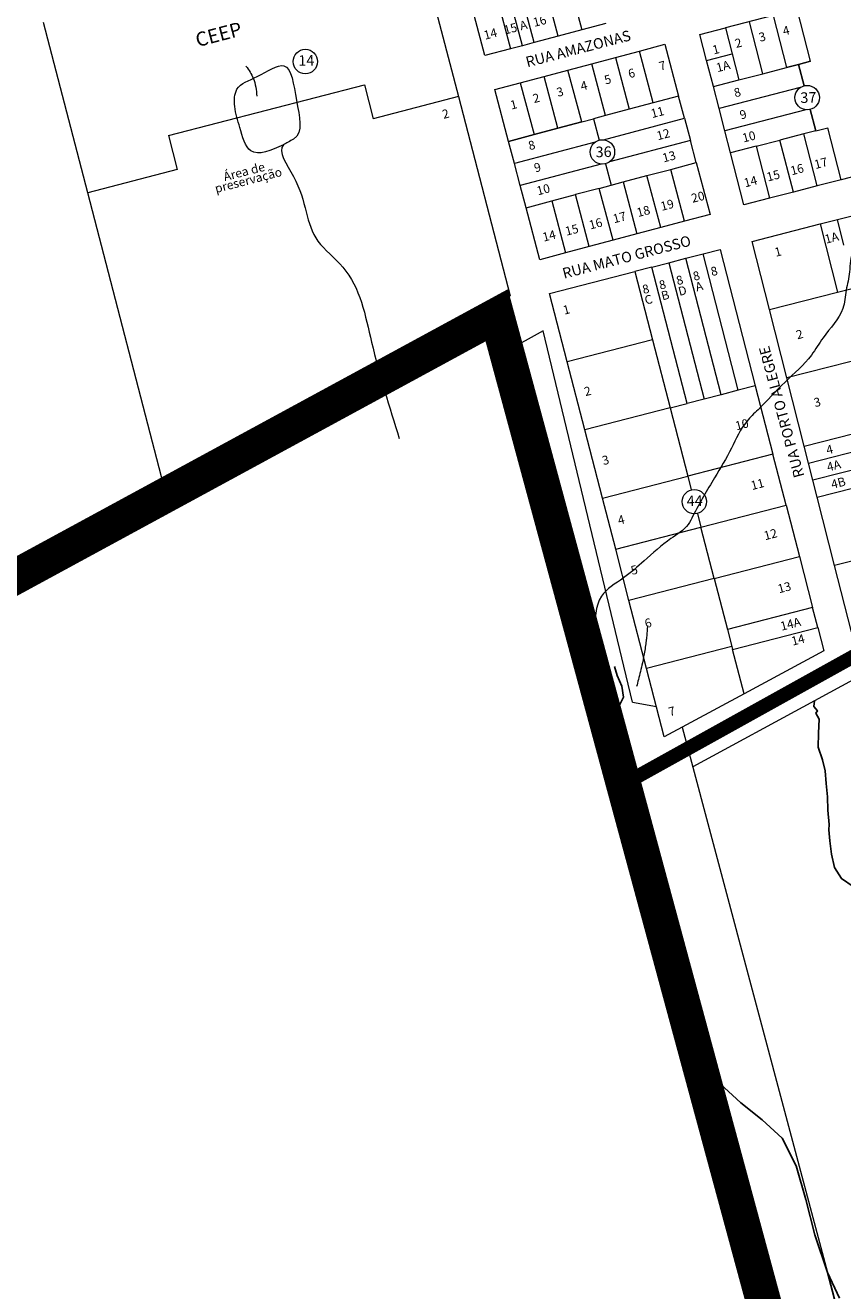
# Model space of a CAD drawing. Units: millimetres. Extents: x 741 to 14406, y -8880 to 17826.
# Drawn here: x 6398 to 6863, y 11616 to 12335 of the extents above; entities that cross this region are included whole.
import ezdxf
from ezdxf.enums import TextEntityAlignment as Align
from ezdxf.lldxf.tags import DXFTag

# ---------------------------------------------------------------- set-up
doc = ezdxf.new("R2010")
doc.units = ezdxf.units.MM
for name, pattern in [('CENTER', [50.8, 31.75, -6.35, 6.35, -6.35]), ('CONTINUO', [0]), ('CONTÍNUO', [0])]:
    doc.linetypes.add(name, pattern=pattern)
for name, color, linetype in [('00 - DEMARCAÇÃO DE QUADRAS', 3, 'Continuous'), ('00 - DIVISÃO DE LOTES', 251, 'Continuous'), ('00 - HIDROGRAFIA', 172, 'Continuous'), ('00 - INSTITUCIONAIS', 30, 'Continuous'), ('00 - NÚMERO LOTES', 7, 'CONTÍNUO'), ('00 - PERÍMETROS BAIRROS E CIDADE', 30, 'Continuous'), ('00 - TEXTO RUAS', 7, 'Continuous'), ('001 - PERIMETRO CORRETO', 30, 'Continuous'), ('P-DIVISAS', 7, 'CONTINUO'), ('P-ESTRADA_DE_TERRA', 34, 'CONTINUO')]:
    doc.layers.add(name, color=color, linetype=linetype)
doc.layers.add('00 - TEXTO QUADRAS', color=4, linetype='CONTÍNUO', lineweight=18)
doc.styles.get("Standard").update_dxf_attribs({"font": 'arial.ttf'})
tags = doc.linetypes.add('Tracejado', pattern=[25, 15, -10]).pattern_tags.tags
tags[6:7] = [DXFTag(74, 4), DXFTag(75, 0), DXFTag(340, '0'), DXFTag(46, 1.0), DXFTag(50, 0.0), DXFTag(44, 0.0), DXFTag(45, 0.0)]
tags[4:5] = [DXFTag(74, 4), DXFTag(75, 0), DXFTag(340, '0'), DXFTag(46, 1.0), DXFTag(50, 0.0), DXFTag(44, 0.0), DXFTag(45, 0.0)]

msp = doc.modelspace()

# ---------------------------------------------------------------- linework, layer by layer
at = {"layer": '00 - DEMARCAÇÃO DE QUADRAS', "lineweight": 5}
for p, q in [((6619.26, 12391.1), (6644.39, 12294.31)), ((6659.47, 12317.59), (6651.6, 12347.06)), ((6823.22, 12340.39), (6796.11, 12333.38)), ((6433.87, 12239.65), (6408.74, 12336.44)), ((6714.54, 12332.28), (6701.01, 12328.67)), ((6728.07, 12335.89), (6714.54, 12332.28)), ((6781.59, 12329.63), (6796.11, 12333.38)), ((6687.49, 12325.07), (6680.72, 12323.26)), ((6701.01, 12328.67), (6687.49, 12325.07)), ((6785.41, 12314.87), (6781.59, 12329.63)), ((6673.96, 12321.46), (6659.47, 12317.59)), ((6680.72, 12323.26), (6673.96, 12321.46)), ((6733.65, 12316.6), (6747.18, 12320.2)), ((6747.18, 12320.2), (6761.67, 12324.05)), ((6761.67, 12324.05), (6769.51, 12294.58)), ((6706.59, 12309.41), (6720.12, 12313.01)), ((6720.12, 12313.01), (6733.65, 12316.6)), ((6789.22, 12300.1), (6785.41, 12314.87)), ((6679.53, 12302.22), (6693.06, 12305.82)), ((6693.06, 12305.82), (6706.59, 12309.41)), ((6665.03, 12298.37), (6679.53, 12302.22)), ((6672.86, 12268.89), (6665.03, 12298.37)), ((6792.48, 12287.52), (6789.22, 12300.1)), ((6644.39, 12294.31), (6673.76, 12181.2)), ((6772.85, 12282.01), (6769.51, 12294.58)), ((6772.85, 12282.01), (6776.19, 12269.45)), ((6795.73, 12274.93), (6792.48, 12287.52)), ((6798.98, 12262.34), (6795.73, 12274.93)), ((6676.2, 12256.33), (6672.86, 12268.89)), ((6779.53, 12256.88), (6776.19, 12269.45)), ((6806.62, 12232.81), (6798.98, 12262.34)), ((6679.54, 12243.76), (6676.2, 12256.33)), ((6779.53, 12256.88), (6787.36, 12227.41)), ((6903.44, 12257.84), (6861.8, 12247.08)), ((6861.8, 12247.08), (6848.25, 12243.58)), ((6478.39, 12068.17), (6433.87, 12239.65)), ((6682.88, 12231.2), (6679.54, 12243.76)), ((6834.7, 12240.07), (6821.14, 12236.57)), ((6848.25, 12243.58), (6834.7, 12240.07)), ((6690.71, 12201.72), (6682.88, 12231.2)), ((6821.14, 12236.57), (6806.62, 12232.81)), ((6859.65, 12224.49), (6908.1, 12236.83)), ((6787.36, 12227.41), (6772.86, 12223.55)), ((6849.96, 12222.02), (6859.65, 12224.49)), ((6759.33, 12219.96), (6745.8, 12216.36)), ((6772.86, 12223.55), (6759.33, 12219.96)), ((6811.19, 12212.14), (6849.96, 12222.02)), ((6732.27, 12212.77), (6718.74, 12209.17)), ((6745.8, 12216.36), (6732.27, 12212.77)), ((6821.07, 12173.38), (6811.19, 12212.14)), ((6705.21, 12205.58), (6690.71, 12201.72)), ((6718.74, 12209.17), (6705.21, 12205.58)), ((6763.98, 12200.01), (6773.66, 12202.51)), ((6773.66, 12202.51), (6783.34, 12205.01)), ((6783.34, 12205.01), (6793.03, 12207.52)), ((6793.03, 12207.52), (6813.05, 12130.06)), ((6754.3, 12197.5), (6744.62, 12195)), ((6754.3, 12197.5), (6763.98, 12200.01)), ((6696.21, 12182.48), (6744.62, 12195)), ((6673.76, 12181.2), (6477.53, 12071.49)), ((6706.22, 12143.76), (6696.21, 12182.48)), ((6830.94, 12134.62), (6821.07, 12173.38)), ((6743.33, 11950.42), (6692.56, 12161.23)), ((6716.23, 12105.03), (6706.22, 12143.76)), ((6840.82, 12095.86), (6830.94, 12134.62)), ((6813.05, 12130.06), (6823.06, 12091.34)), ((6726.25, 12066.3), (6716.23, 12105.03)), ((6843.29, 12086.17), (6840.82, 12095.86)), ((6830.57, 12062.29), (6823.06, 12091.34)), ((6845.76, 12076.48), (6843.29, 12086.17)), ((6848.23, 12066.79), (6845.76, 12076.48)), ((6733.76, 12037.26), (6726.25, 12066.3)), ((6858.1, 12028.03), (6848.23, 12066.79)), ((6830.57, 12062.29), (6838.08, 12033.25)), ((6741.26, 12008.21), (6733.76, 12037.26)), ((6838.08, 12033.25), (6845.59, 12004.2)), ((6867.71, 11990.32), (6858.1, 12028.03)), ((6751.28, 11969.49), (6741.26, 12008.21)), ((6848.52, 11992.87), (6845.59, 12004.2)), ((6848.52, 11992.87), (6851.97, 11979.53)), ((6851.97, 11979.53), (6806.64, 11955.1)), ((6761.31, 11930.68), (6751.28, 11969.49)), ((6806.64, 11955.1), (6761.31, 11930.68)), ((6743.33, 11950.42), (6756.83, 11948.01))]:
    msp.add_line(p, q, dxfattribs=at)
for points in [[(6692.56, 12161.23), (6671.65, 12149.81)], [(6997.59, 12033.2), (6846.76, 11951.28)], [(6846.76, 11951.28), (6777.48, 11913.65)], [(6771.49, 11936.16), (6853.99, 11626.48)]]:
    msp.add_lwpolyline(points, dxfattribs=at)
at = {"layer": '00 - DIVISÃO DE LOTES', "lineweight": 5}
for p, q in [((6706.68, 12361.75), (6714.54, 12332.28)), ((6687.49, 12325.07), (6679.62, 12354.53)), ((6701.01, 12328.67), (6693.15, 12358.14)), ((6666.1, 12350.93), (6673.96, 12321.46)), ((6680.72, 12323.26), (6672.86, 12352.73)), ((6823.22, 12340.39), (6830.85, 12310.86)), ((6844.41, 12314.37), (6836.77, 12343.9)), ((6796.11, 12333.38), (6799.93, 12318.62)), ((6817.3, 12307.36), (6809.66, 12336.89)), ((6755.01, 12290.72), (6747.18, 12320.2)), ((6785.41, 12314.87), (6799.93, 12318.62)), ((6799.93, 12318.62), (6803.74, 12303.86)), ((6727.95, 12283.53), (6720.12, 12313.01)), ((6733.65, 12316.6), (6741.48, 12287.13)), ((6817.3, 12307.36), (6830.85, 12310.86)), ((6837.63, 12312.62), (6830.85, 12310.86)), ((6830.85, 12310.86), (6837.63, 12312.62)), ((6837.63, 12312.62), (6844.41, 12314.37)), ((6844.41, 12314.37), (6837.63, 12312.62)), ((6840.77, 12300.46), (6837.63, 12312.62)), ((6837.63, 12312.62), (6840.77, 12300.46)), ((6700.89, 12276.34), (6693.06, 12305.82)), ((6714.42, 12279.94), (6706.59, 12309.41)), ((6789.22, 12300.1), (6803.74, 12303.86)), ((6803.74, 12303.86), (6817.3, 12307.36)), ((6479.66, 12272.2), (6590.97, 12301.1)), ((6590.97, 12301.1), (6596, 12281.74)), ((6679.53, 12302.22), (6687.36, 12272.74)), ((6838.51, 12299.42), (6792.48, 12287.52)), ((6644.39, 12294.31), (6596, 12281.74)), ((6755.01, 12290.72), (6741.48, 12287.13)), ((6755.01, 12290.72), (6741.48, 12287.13)), ((6769.51, 12294.58), (6755.01, 12290.72)), ((6714.42, 12279.94), (6721.19, 12281.73)), ((6727.95, 12283.53), (6721.19, 12281.73)), ((6721.19, 12281.73), (6724.41, 12269.6)), ((6726.89, 12269.8), (6772.85, 12282.01)), ((6741.48, 12287.13), (6727.95, 12283.53)), ((6741.48, 12287.13), (6727.95, 12283.53)), ((6841.77, 12286.83), (6795.73, 12274.93)), ((6847.39, 12274.86), (6844.25, 12287.01)), ((6844.25, 12287.01), (6847.39, 12274.86)), ((6687.36, 12272.74), (6700.89, 12276.34)), ((6700.89, 12276.34), (6687.36, 12272.74)), ((6700.89, 12276.34), (6714.42, 12279.94)), ((6714.42, 12279.94), (6700.89, 12276.34)), ((6847.39, 12274.86), (6840.62, 12273.11)), ((6847.39, 12274.86), (6854.17, 12276.61)), ((6861.8, 12247.08), (6854.17, 12276.61)), ((6479.66, 12272.2), (6484.69, 12252.85)), ((6672.86, 12268.89), (6687.36, 12272.74)), ((6687.36, 12272.74), (6672.86, 12268.89)), ((6722.16, 12268.54), (6676.2, 12256.33)), ((6776.19, 12269.45), (6730.23, 12257.23)), ((6813.51, 12266.1), (6827.06, 12269.6)), ((6840.62, 12273.11), (6827.06, 12269.6)), ((6834.7, 12240.07), (6827.06, 12269.6)), ((6848.25, 12243.58), (6840.62, 12273.11)), ((6813.51, 12266.1), (6798.98, 12262.34)), ((6813.51, 12266.1), (6821.14, 12236.57)), ((6484.69, 12252.85), (6433.87, 12239.65)), ((6725.5, 12255.98), (6679.54, 12243.76)), ((6727.98, 12256.18), (6731.2, 12244.04)), ((6751.5, 12249.44), (6765.03, 12253.03)), ((6765.03, 12253.03), (6779.53, 12256.88)), ((6772.86, 12223.55), (6765.03, 12253.03)), ((6731.2, 12244.04), (6737.97, 12245.84)), ((6737.97, 12245.84), (6751.5, 12249.44)), ((6737.97, 12245.84), (6745.8, 12216.36)), ((6759.33, 12219.96), (6751.5, 12249.44)), ((6697.38, 12235.05), (6710.91, 12238.65)), ((6724.44, 12242.24), (6710.91, 12238.65)), ((6718.74, 12209.17), (6710.91, 12238.65)), ((6724.44, 12242.24), (6731.2, 12244.04)), ((6732.27, 12212.77), (6724.44, 12242.24)), ((6682.88, 12231.2), (6697.38, 12235.05)), ((6697.38, 12235.05), (6705.21, 12205.58)), ((6863.34, 12209.99), (6859.65, 12224.49)), ((6849.96, 12222.02), (6859.83, 12183.26)), ((6793.69, 12125.06), (6773.66, 12202.51)), ((6803.37, 12127.56), (6783.34, 12205.01)), ((6774.32, 12120.05), (6754.3, 12197.5)), ((6763.98, 12200.01), (6784.01, 12122.55)), ((6744.62, 12195), (6754.63, 12156.27)), ((6821.07, 12173.38), (6859.83, 12183.26)), ((6859.83, 12183.26), (6869.52, 12185.73)), ((6754.63, 12156.27), (6706.22, 12143.76)), ((6754.63, 12156.27), (6764.64, 12117.55)), ((6879.4, 12146.96), (6830.94, 12134.62)), ((6793.69, 12125.06), (6784.01, 12122.55)), ((6803.37, 12127.56), (6793.69, 12125.06)), ((6813.05, 12130.06), (6803.37, 12127.56)), ((6764.64, 12117.55), (6716.23, 12105.03)), ((6764.64, 12117.55), (6774.32, 12120.05)), ((6764.64, 12117.55), (6774.65, 12078.82)), ((6784.01, 12122.55), (6774.32, 12120.05)), ((6840.82, 12095.86), (6889.27, 12108.2)), ((6843.29, 12086.17), (6891.74, 12098.51)), ((6823.06, 12091.34), (6774.65, 12078.82)), ((6894.21, 12088.82), (6845.76, 12076.48)), ((6726.25, 12066.3), (6774.65, 12078.82)), ((6774.65, 12078.82), (6776.67, 12071.02)), ((6848.23, 12066.79), (6896.68, 12079.13)), ((6782.16, 12049.78), (6830.57, 12062.29)), ((6780.15, 12057.57), (6782.16, 12049.78)), ((6733.76, 12037.26), (6782.16, 12049.78)), ((6789.67, 12020.73), (6782.16, 12049.78)), ((6906.55, 12040.37), (6858.1, 12028.03)), ((6789.67, 12020.73), (6838.08, 12033.25)), ((6789.67, 12020.73), (6741.26, 12008.21)), ((6789.67, 12020.73), (6797.18, 11991.69)), ((6845.59, 12004.2), (6797.18, 11991.69)), ((6797.18, 11991.69), (6799.68, 11982)), ((6800.11, 11980.36), (6848.52, 11992.87)), ((6799.68, 11982), (6751.28, 11969.49)), ((6799.68, 11982), (6800.11, 11980.36)), ((6806.64, 11955.1), (6800.11, 11980.36))]:
    msp.add_line(p, q, dxfattribs=at)
at = {"layer": '00 - HIDROGRAFIA', "linetype": 'CONTINUO'}
msp.add_lwpolyline([(6733.06, 11970.76), (6734.49, 11965.52), (6737.26, 11959.46), (6738.23, 11953.24), (6735.31, 11947.52), (6729.53, 11946.27), (6726.63, 11946.58)], dxfattribs=at)
at = {"layer": '00 - HIDROGRAFIA', "lineweight": 5}
for points in [[(6545.11, 12266.89), (6526.53, 12263.53), (6520.24, 12276.71), (6517.35, 12288.77), (6518.55, 12298.5), (6530.14, 12305.74), (6545.25, 12311.88), (6552.36, 12292.24), (6550.66, 12270.16), (6545.11, 12266.89), (6550.71, 12249.01), (6564.62, 12212.29), (6578.74, 12197.53), (6595.04, 12154.91), (6610.83, 12100.19)], [(6523.73, 12311.64), (6527.88, 12304.72), (6529.94, 12294.52)], [(7067.95, 12274.83), (7060.95, 12284.64), (7045.11, 12291.52), (7029.76, 12287.51), (7002.43, 12280.36), (6957.3, 12268.56), (6919.23, 12258.61), (6901.42, 12253.95), (6891.38, 12251.32), (6883.77, 12228.54), (6879.42, 12216.08), (6873.8, 12211.12), (6868.83, 12206.73), (6866.61, 12194.78), (6864.69, 12184.4), (6862.76, 12174.01), (6851.6, 12157.43), (6844.95, 12147.56), (6829.93, 12132.19), (6814.62, 12116.52), (6808.16, 12109.9), (6799.51, 12094.68), (6789.93, 12077.84), (6777.63, 12056.2), (6774.89, 12051.38), (6765.14, 12043.31), (6749.84, 12030.64), (6738.15, 12020.96), (6725.63, 12010.59), (6721.4, 11990.15), (6716.59, 11966.95)]]:
    msp.add_spline(points, degree=3, dxfattribs=at)
msp.add_open_spline([(6751.82, 11993.96), (6751.78, 11993.5), (6751.74, 11992.99), (6751.65, 11991.84), (6751.6, 11991.19), (6751.47, 11989.52), (6751.38, 11988.48), (6751.23, 11987.01), (6751.2, 11986.68), (6751.13, 11986.03), (6751.09, 11985.71), (6750.98, 11984.74), (6750.9, 11984.1), (6750.64, 11982.2), (6750.45, 11980.96), (6749.85, 11977.32), (6749.4, 11975), (6748.2, 11969.39), (6747.41, 11966.25), (6746.29, 11961.93), (6745.94, 11960.58), (6745.59, 11959.28)], degree=3, knots=[503.478353, 503.478353, 503.478353, 503.478353, 505.094315, 505.094315, 506.898731, 506.898731, 509.349405, 509.349405, 510.049353, 510.049353, 510.749301, 510.749301, 512.149198, 512.149198, 514.948991, 514.948991, 520.548577, 520.548577, 529.116415, 529.116415, 533.21593, 533.21593, 533.21593, 533.21593], dxfattribs=at)
at = {"layer": '00 - PERÍMETROS BAIRROS E CIDADE', "color": 30, "linetype": 'Tracejado', "lineweight": 5, "const_width": 8}
msp.add_lwpolyline([(7588.75, 12376.19), (6736.19, 11902.72)], dxfattribs=at)
at = {"layer": '00 - TEXTO QUADRAS', "lineweight": 5}
for centre in [(6557.45, 12314.25), (6842.51, 12293.74), (6726.19, 12262.89), (6778.41, 12064.3)]:
    msp.add_circle(centre, 6.95, dxfattribs=at)
at = {"layer": '001 - PERIMETRO CORRETO', "color": 30, "linetype": 'CENTER', "lineweight": 0, "const_width": 20}
msp.add_lwpolyline([(11615.89, 11658.01), (10859.78, 11181.68), (10579.91, 11599.66), (10191.79, 11355.22), (9721.6, 11613.54), (9609.23, 12072.93), (7786.73, 11589.09), (7775.77, 11625.43), (7089.65, 11255.19), (6920.12, 11176.81), (6894.39, 11326.56), (6666.15, 12170.14), (6252.81, 11945.64), (5814.76, 11707.07), (5629.43, 12384.29), (4940.66, 11997.08)], dxfattribs=at)
at = {"layer": 'P-DIVISAS', "color": 7, "linetype": 'CONTINUO'}
for points in [[(6868.63, 11845.75), (6861.93, 11850.23), (6858.11, 11856.46), (6856.27, 11864.09), (6855.42, 11871.69), (6854.82, 11877.97), (6855.06, 11880.93), (6854.28, 11889.07), (6854.01, 11896.64), (6853.39, 11904.27), (6852.8, 11911.37), (6851.17, 11917.68), (6848.83, 11924.8), (6849.02, 11932.85), (6849.34, 11940.87), (6847.35, 11944.21), (6848.31, 11945.46), (6846.3, 11948.04), (6846.76, 11951.28)], [(6860.88, 11600.63), (6853.99, 11626.48)]]:
    msp.add_lwpolyline(points, dxfattribs=at)
at = {"layer": 'P-ESTRADA_DE_TERRA', "linetype": 'CONTINUO'}
for points in [[(6853.99, 11626.48), (6846.91, 11647.9), (6841.77, 11667.98), (6836.17, 11687.14), (6828.39, 11702.88), (6817.01, 11713.29), (6804.86, 11722.9), (6793.03, 11733.59), (6781.34, 11746.23), (6780.57, 11747.24)], [(6860.93, 11611.96), (6853.99, 11626.48)]]:
    msp.add_lwpolyline(points, dxfattribs=at)

# ---------------------------------------------------------------- texts
at = {"layer": '00 - INSTITUCIONAIS', "lineweight": 5}
for s, height, p in [('CEEP', 8, (6496.29, 12322.43)), ('preservação', 5, (6506.76, 12239.54, -658.29)), ('Área de', 5, (6511.71, 12246.27, -658.29))]:
    msp.add_text(s, height=height, rotation=14.61794, dxfattribs=at).set_placement(p)
at = {"layer": '00 - NÚMERO LOTES', "lineweight": 5}
for s, p in [('16', (6691.18, 12334.85)), ('14', (6663.18, 12327.55)), ('15', (6674.58, 12330.52)), ('A', (6681.96, 12332.49)), ('4', (6831.16, 12329.44)), ('2', (6804.06, 12322.38)), ('3', (6817.61, 12325.91)), ('1', (6791.25, 12318.72)), ('6', (6743.4, 12305.21)), ('7', (6760.94, 12309.47)), ('1A', (6795.37, 12309.17)), ('4', (6716.31, 12298.14)), ('5', (6729.85, 12301.67)), ('2', (6689.21, 12291.07)), ('3', (6702.76, 12294.61)), ('8', (6803.48, 12294.36)), ('1', (6676.4, 12287.42)), ('11', (6758.09, 12283.04)), ('2', (6637.77, 12282.12)), ('9', (6806.76, 12281.78)), ('12', (6761.37, 12270.46)), ('10', (6810.04, 12269.2)), ('8', (6686.67, 12264.32)), ('13', (6764.65, 12257.88)), ('17', (6850.94, 12254.12)), ('9', (6689.95, 12251.74)), ('15', (6823.85, 12247.05)), ('16', (6837.4, 12250.58)), ('14', (6810.96, 12243.69)), ('10', (6693.23, 12239.16)), ('20', (6781.08, 12234.93)), ('18', (6750.08, 12226.85)), ('19', (6763.62, 12230.38)), ('16', (6722.98, 12219.78)), ('17', (6736.53, 12223.31)), ('14', (6696.54, 12212.88)), ('15', (6709.44, 12216.25)), ('1A', (6857.05, 12211.76)), ('1', (6826.57, 12203.81)), ('8', (6780.21, 12190.17)), ('8', (6790.28, 12192.8)), ('8', (6760.93, 12185.14)), ('8', (6770.72, 12187.69)), ('A', (6781.78, 12184.17)), ('8', (6751.44, 12182.67)), ('C', (6753, 12176.67)), ('B', (6762.5, 12179.14)), ('D', (6772.28, 12181.69)), ('1', (6706.36, 12170.91)), ('2', (6838.8, 12156.93)), ('2', (6718.42, 12124.66)), ('3', (6848.85, 12118.4)), ('10', (6806.05, 12105.72)), ('4', (6855.86, 12091.51)), ('3', (6728.63, 12085.52)), ('4A', (6858.24, 12082.39)), ('11', (6814.9, 12071.8)), ('4B', (6860.8, 12072.56)), ('4', (6737.47, 12051.6)), ('12', (6822.32, 12043.32)), ('5', (6744.9, 12023.13)), ('13', (6830.19, 12013.17)), ('6', (6752.77, 11992.97)), ('14A', (6833.68, 11992.43)), ('14', (6837.94, 11983.43)), ('7', (6766.27, 11942.83))]:
    msp.add_text(s, height=5, rotation=14.61794, dxfattribs=at).set_placement(p, align=Align.CENTER)
at = {"layer": '00 - TEXTO QUADRAS', "lineweight": 5}
for s, p in [('14', (6558.06, 12311.9)), ('37', (6843.27, 12290.83)), ('36', (6726.95, 12259.98)), ('44', (6778.7, 12061.82))]:
    msp.add_text(s, height=6, rotation=1.28761, dxfattribs=at).set_placement(p, align=Align.CENTER)
at = {"layer": '00 - TEXTO RUAS', "lineweight": 5}
for s, rotation, p in [('RUA AMAZONAS', 14.61794, (6683.54, 12310.93)), ('RUA MATO GROSSO', 14.61794, (6704.38, 12190.87)), ('RUA PORTO ALEGRE', 105.16892, (6840.97, 12078.86))]:
    msp.add_text(s, height=6, rotation=rotation, dxfattribs=at).set_placement(p)

doc.saveas('drawing.dxf')
